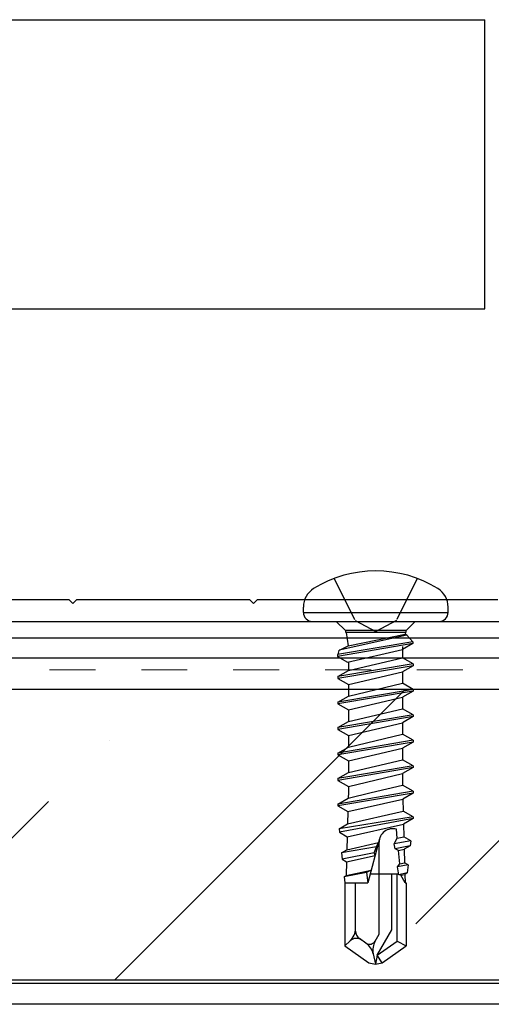
# Model space of a CAD drawing. Units: inches. Extents: x -63 to 126, y 0 to 91.
# Drawn here: x 109 to 111, y 78 to 80 of the extents above; entities that cross this region are included whole.
import ezdxf

# ---------------------------------------------------------------- set-up
doc = ezdxf.new("R2010")
doc.units = ezdxf.units.IN
doc.header["$LTSCALE"] = 0.01
doc.header["$MEASUREMENT"] = 0
for name, pattern in [('DASHED', [19.05, 12.7, -6.35]), ('HIDDEN', [0.375, 0.25, -0.125]), ('HIDDEN2', [0.1875, 0.125, -0.0625])]:
    doc.linetypes.add(name, pattern=pattern)
for name, color, linetype in [('CERACLAD-DIMENSION', 1, 'Continuous'), ('CERACLAD-HATCH-MED', 3, 'Continuous'), ('CERACLAD-LIGHT-CONTINUOUS', 5, 'Continuous'), ('CERACLAD-MEDIUM-LINE', 3, 'Continuous'), ('CERACLAD-PRODUCT-CUT', 6, 'Continuous'), ('CERACLAD-X-LIGHT-LINE', 9, 'Continuous'), ('CERACLAD-X-LIGHT-LINE-HIDDEN2', 9, 'HIDDEN2'), ('尺度1.0', 7, 'Continuous')]:
    doc.layers.add(name, color=color, linetype=linetype)

# ---------------------------------------------------------------- blocks, each defined once
blk = doc.blocks.new('Fill-tech-ALL-DETAILS_Wood_Ply_H')
at = {"layer": 'CERACLAD-HATCH-MED', "linetype": 'Continuous', "lineweight": 15}
h = blk.add_hatch(dxfattribs=at)
h.set_pattern_fill('ANSI35', color=256, scale=3.015218)
h.set_pattern_definition([(45, (3290.558, 1675.974), (-13.5387, 13.5387), []), (45, (3304.097, 1675.974), (-13.5387, 13.5387), [23.9333, -4.78666, 0, -4.78666])])
h.paths.add_polyline_path([(2901.97044, 2000.35827), (2696.37725, 2000.35827), (2693.56952, 1984.2771), (2899.16271, 1984.2771)])
at = {"layer": 'CERACLAD-LIGHT-CONTINUOUS'}
for p, q in [((2902.46557, 2003.1941), (2696.8715, 2003.1891)), ((2902.27119, 2002.08083), (2696.67713, 2002.07583)), ((2898.92568, 1982.91947), (2693.33249, 1982.91947))]:
    blk.add_line(p, q, dxfattribs=at)
at = {"layer": 'CERACLAD-MEDIUM-LINE'}
for p, q in [((2696.37725, 2000.35827), (2901.97044, 2000.35827)), ((2899.12606, 1984.06714), (2693.53287, 1984.06714))]:
    blk.add_line(p, q, dxfattribs=at)
at = {"layer": 'CERACLAD-MEDIUM-LINE', "linetype": 'Continuous'}
blk.add_line((2693.56952, 1984.2771), (2899.16271, 1984.2771), dxfattribs=at)
at = {"layer": 'CERACLAD-PRODUCT-CUT'}
for p, q in [((2702.3467, 2037.4119), (2806.99851, 2037.4119)), ((2806.99851, 2021.4119), (2806.99851, 2037.4119)), ((2699.55315, 2021.4119), (2806.99851, 2021.4119))]:
    blk.add_line(p, q, dxfattribs=at)
at = {"layer": 'CERACLAD-X-LIGHT-LINE', "linetype": 'HIDDEN', "ltscale": 0.1}
for p, q in [((2798.66602, 2006.48574), (2799.82102, 2004.16917)), ((2803.26602, 2006.48574), (2802.11102, 2004.16917)), ((2799.82102, 2004.16917), (2800.96602, 2003.56036)), ((2802.11102, 2004.16917), (2800.96602, 2003.56036))]:
    blk.add_line(p, q, dxfattribs=at)
at = {"layer": 'CERACLAD-X-LIGHT-LINE'}
for p, q in [((2796.96602, 2004.60627), (2796.96602, 2004.90627)), ((2804.96602, 2004.60627), (2804.96602, 2004.90627)), ((2796.96602, 2004.60627), (2804.96602, 2004.60627)), ((2797.46602, 2004.10627), (2804.46602, 2004.10627)), ((2798.78602, 2004.10627), (2799.28602, 2003.60627)), ((2803.14602, 2004.10627), (2802.64602, 2003.60627)), ((2802.69113, 2003.346), (2798.94306, 2002.5127)), ((2799.28602, 2003.60627), (2799.28602, 2003.51516)), ((2802.64602, 2003.60627), (2799.28602, 2003.60627)), ((2799.28602, 2003.51516), (2799.32896, 2003.49037)), ((2799.28602, 2003.51516), (2802.64602, 2003.51516)), ((2799.32896, 2003.49037), (2799.43825, 2003.51516)), ((2799.32896, 2003.49037), (2799.43277, 2002.75177)), ((2799.43277, 2002.75177), (2802.59092, 2003.40385)), ((2802.60656, 2003.51516), (2802.59092, 2003.40385)), ((2802.69113, 2003.346), (2802.59092, 2003.40385)), ((2802.64602, 2003.51516), (2802.64602, 2003.60627)), ((2802.69113, 2003.346), (2803.0206, 2002.98153)), ((2803.0206, 2002.98153), (2798.8606, 2002.27653)), ((2803.0206, 2002.88153), (2798.8606, 2002.17653)), ((2798.92194, 2002.50225), (2799.43233, 2002.75485)), ((2803.0206, 2002.88153), (2802.44989, 2002.55203)), ((2802.4537, 2002.71285), (2802.4537, 2002.09203)), ((2803.0206, 2002.98153), (2803.0206, 2002.88153)), ((2798.8606, 2002.27653), (2798.8606, 2002.17653)), ((2798.8606, 2002.17653), (2799.41313, 2001.85753)), ((2798.92194, 2002.50225), (2798.86342, 2002.28283)), ((2799.41313, 2001.85753), (2802.44989, 2002.55203)), ((2799.4537, 2001.38703), (2802.4537, 2002.09203)), ((2802.45292, 2002.54137), (2802.45292, 2002.38147)), ((2803.0337, 2001.75717), (2802.4537, 2002.09203)), ((2803.0337, 2001.759), (2798.8737, 2001.054)), ((2803.0337, 2001.659), (2798.8737, 2000.954)), ((2799.4537, 2001.85753), (2799.4537, 2001.38886)), ((2803.0337, 2001.659), (2802.4537, 2001.32414)), ((2803.0337, 2001.759), (2803.0337, 2001.659)), ((2798.8737, 2001.054), (2799.4537, 2001.38886)), ((2798.8737, 2001.054), (2798.8737, 2000.954)), ((2799.4537, 2000.61914), (2802.4537, 2001.32414)), ((2802.4537, 2001.32414), (2802.4537, 2000.68386)), ((2798.8737, 2000.954), (2799.4537, 2000.61914)), ((2799.4537, 1999.97886), (2802.4537, 2000.68386)), ((2799.4537, 2000.61914), (2799.4537, 1999.97886)), ((2803.0337, 2000.349), (2802.4537, 2000.68386)), ((2803.0337, 2000.349), (2798.8737, 1999.644)), ((2803.0337, 2000.249), (2798.8737, 1999.544)), ((2798.8737, 1999.644), (2799.4537, 1999.97886)), ((2799.4537, 1999.20914), (2802.4537, 1999.91414)), ((2803.0337, 2000.249), (2802.4537, 1999.91414)), ((2802.4537, 1999.91414), (2802.4537, 1999.27386)), ((2803.0337, 2000.349), (2803.0337, 2000.249)), ((2798.8737, 1999.644), (2798.8737, 1999.544)), ((2798.8737, 1999.544), (2799.4537, 1999.20914)), ((2803.0337, 1998.939), (2798.8737, 1998.234)), ((2803.0337, 1998.839), (2798.8737, 1998.134)), ((2799.4537, 1998.56886), (2802.4537, 1999.27386)), ((2799.4537, 1999.20914), (2799.4537, 1998.56886)), ((2803.0337, 1998.939), (2802.4537, 1999.27386)), ((2803.0337, 1998.839), (2802.4537, 1998.50414)), ((2803.0337, 1998.939), (2803.0337, 1998.839)), ((2798.8737, 1998.234), (2799.4537, 1998.56886)), ((2799.4537, 1997.79914), (2802.4537, 1998.50414)), ((2802.4537, 1998.50414), (2802.4537, 1997.86386)), ((2798.8737, 1998.234), (2798.8737, 1998.134)), ((2798.8737, 1998.134), (2799.4537, 1997.79914)), ((2799.4537, 1997.15886), (2802.4537, 1997.86386)), ((2799.4537, 1997.79914), (2799.4537, 1997.15886)), ((2803.0337, 1997.529), (2802.4537, 1997.86386)), ((2803.0337, 1997.529), (2798.8737, 1996.824)), ((2803.0337, 1997.429), (2798.8737, 1996.724)), ((2798.8737, 1996.824), (2799.4537, 1997.15886)), ((2803.0337, 1997.429), (2802.4537, 1997.09414)), ((2803.0337, 1997.529), (2803.0337, 1997.429)), ((2798.8737, 1996.824), (2798.8737, 1996.724)), ((2798.8737, 1996.724), (2799.4537, 1996.38914)), ((2799.4537, 1996.38914), (2802.4537, 1997.09414)), ((2802.4537, 1997.09414), (2802.4537, 1996.45386)), ((2803.0337, 1996.119), (2798.8737, 1995.414)), ((2799.4537, 1995.74886), (2802.4537, 1996.45386)), ((2799.4537, 1996.38914), (2799.4537, 1995.74886)), ((2803.0337, 1996.119), (2802.4537, 1996.45386)), ((2803.0337, 1996.119), (2803.0337, 1996.019)), ((2803.0337, 1996.019), (2798.8737, 1995.314)), ((2798.8737, 1995.414), (2799.4537, 1995.74886)), ((2799.4537, 1994.97914), (2802.4537, 1995.68414)), ((2803.0337, 1996.019), (2802.4537, 1995.68414)), ((2802.4537, 1995.68414), (2802.4537, 1995.04386)), ((2798.8737, 1995.414), (2798.8737, 1995.314)), ((2798.8737, 1995.314), (2799.4537, 1994.97914)), ((2799.4537, 1994.97914), (2799.4537, 1994.63416)), ((2800.7103, 1994.63416), (2802.4537, 1995.04386)), ((2803.0337, 1994.709), (2802.4537, 1995.04386)), ((2803.0337, 1994.709), (2798.8737, 1994.004)), ((2803.0337, 1994.609), (2798.8737, 1993.904)), ((2799.44584, 1994.33433), (2800.7103, 1994.63416)), ((2799.4537, 1994.63416), (2799.44584, 1994.33433)), ((2803.0337, 1994.609), (2802.46298, 1994.2795)), ((2803.0337, 1994.709), (2803.0337, 1994.609)), ((2798.8737, 1994.004), (2799.44584, 1994.33433)), ((2798.8737, 1994.004), (2798.8737, 1993.904)), ((2798.8737, 1993.904), (2799.42622, 1993.585)), ((2799.42622, 1993.585), (2802.46298, 1994.2795)), ((2802.46298, 1994.2795), (2802.48029, 1993.60727)), ((2799.40836, 1992.90268), (2802.48029, 1993.60727)), ((2799.42622, 1993.585), (2799.40836, 1992.90268)), ((2803.0337, 1993.299), (2802.48029, 1993.60727)), ((2803.0337, 1993.299), (2798.93739, 1992.63077)), ((2798.93739, 1992.63077), (2799.40836, 1992.90268)), ((2803.0337, 1993.199), (2798.95689, 1992.44596)), ((2799.38985, 1992.196), (2802.49935, 1992.8905)), ((2803.0337, 1993.199), (2802.49935, 1992.8905)), ((2802.49935, 1992.8905), (2802.51778, 1992.18686)), ((2803.0337, 1993.299), (2803.0337, 1993.199)), ((2798.93739, 1992.63077), (2798.95689, 1992.44596)), ((2798.95689, 1992.44596), (2799.38985, 1992.196)), ((2802.15932, 1992.10532), (2802.11104, 1992.60493)), ((2799.38985, 1992.196), (2799.37087, 1991.47104)), ((2799.37087, 1991.47104), (2801.12356, 1991.86972)), ((2801.17909, 1992.07766), (2800.5266, 1989.63416)), ((2801.00766, 1991.6373), (2801.12356, 1991.86972)), ((2801.1537, 1986.79768), (2801.1537, 1991.88416)), ((2801.99296, 1991.8086), (2802.15932, 1992.10532)), ((2802.89986, 1991.96627), (2801.99296, 1991.8086)), ((2802.03303, 1991.52766), (2801.99296, 1991.8086)), ((2802.15932, 1992.10532), (2802.51778, 1992.18686)), ((2802.89986, 1991.96627), (2802.51778, 1992.18686)), ((2802.89986, 1991.96627), (2802.87125, 1991.69521)), ((2801.00766, 1991.6373), (2799.07767, 1991.30176)), ((2799.07767, 1991.30176), (2799.37087, 1991.47104)), ((2799.07767, 1991.30176), (2799.11539, 1990.94446)), ((2800.87836, 1991.29686), (2799.11539, 1990.94446)), ((2800.87836, 1991.29686), (2801.00766, 1991.6373)), ((2800.93176, 1991.15144), (2800.87836, 1991.29686)), ((2802.87125, 1991.69521), (2802.03303, 1991.52766)), ((2802.22425, 1991.43352), (2802.03303, 1991.52766)), ((2802.22425, 1991.43352), (2802.53573, 1991.5015)), ((2802.29539, 1990.69748), (2802.22425, 1991.43352)), ((2802.87125, 1991.69521), (2802.53573, 1991.5015)), ((2802.53573, 1991.5015), (2802.55527, 1990.75522)), ((2799.11539, 1990.94446), (2799.35348, 1990.807)), ((2799.35348, 1990.807), (2799.33338, 1990.0394)), ((2799.35348, 1990.807), (2800.93176, 1991.15144)), ((2802.17564, 1990.5277), (2802.29539, 1990.69748)), ((2802.75958, 1990.63726), (2802.17564, 1990.5277)), ((2802.29539, 1990.69748), (2802.55527, 1990.75522)), ((2802.75958, 1990.63726), (2802.55527, 1990.75522)), ((2802.75958, 1990.63726), (2802.71276, 1990.19371)), ((2800.46427, 1990.2066), (2799.21795, 1989.97276)), ((2799.33338, 1990.0394), (2800.71689, 1990.34678)), ((2800.71689, 1990.34678), (2800.46427, 1990.2066)), ((2800.46427, 1990.2066), (2800.5266, 1989.63416)), ((2800.66011, 1990.13416), (2802.23177, 1990.13416)), ((2801.8537, 1987.03942), (2801.8537, 1990.13416)), ((2802.1537, 1986.41213), (2802.1537, 1990.13416)), ((2802.23914, 1990.08248), (2802.17564, 1990.5277)), ((2802.71276, 1990.19371), (2802.23914, 1990.08248)), ((2802.35637, 1990.06647), (2802.23914, 1990.08248)), ((2802.35637, 1990.06647), (2802.5721, 1990.1125)), ((2802.58454, 1989.63759), (2802.35637, 1990.06647)), ((2802.71276, 1990.19371), (2802.5721, 1990.1125)), ((2802.5721, 1990.1125), (2802.58454, 1989.63759)), ((2799.21795, 1989.97276), (2799.33338, 1990.0394)), ((2799.21795, 1989.97276), (2799.2537, 1989.63416)), ((2799.2537, 1989.63416), (2799.2537, 1986.15184)), ((2799.2537, 1989.63416), (2800.5266, 1989.63416)), ((2799.8537, 1986.96862), (2799.8537, 1989.63416)), ((2802.58636, 1989.63416), (2802.6537, 1989.63416)), ((2802.6537, 1989.63416), (2802.6537, 1986.15184)), ((2800.93715, 1986.42262), (2801.1537, 1986.79768)), ((2801.04218, 1985.63383), (2801.8537, 1987.03942)), ((2799.55765, 1986.43376), (2799.2537, 1986.15184)), ((2800.42416, 1986.30889), (2800.06691, 1986.55904)), ((2801.04218, 1985.63383), (2802.1537, 1986.41213)), ((2802.1537, 1986.41213), (2802.6537, 1986.15184)), ((2799.2537, 1986.15184), (2800.59284, 1985.21416)), ((2800.82688, 1985.70618), (2800.9537, 1985.13416)), ((2801.31455, 1985.21416), (2802.6537, 1986.15184)), ((2800.59284, 1985.21416), (2800.9537, 1985.13416)), ((2801.04218, 1985.63383), (2800.9537, 1985.13416)), ((2800.9537, 1985.13416), (2801.31455, 1985.21416)), ((2801.31455, 1985.21416), (2801.04218, 1985.63383))]:
    blk.add_line(p, q, dxfattribs=at)
for centre, radius, start, end in [((2800.96602, 2000.40627), 6.5, 58.109208, 121.890792), ((2798.16602, 2004.90627), 1.2, 121.890792, 180), ((2803.76602, 2004.90627), 1.2, 0, 58.109208), ((2797.46602, 2004.60627), 0.5, 180, 270), ((2804.46602, 2004.60627), 0.5, 270, 0), ((2801.9037, 1991.88416), 0.75, 73.951336, 180), ((2798.8537, 1987.14475), 1, 312.845672, 0), ((2800.3537, 1986.96862), 0.5, 180, 235), ((2799.89766, 1986.06716), 0.5, 55, 132.845672), ((2800.62855, 1986.60079), 0.35634, 235, 330), ((2799.85059, 1985.48974), 1, 12.5, 55), ((2801.80318, 1985.92262), 1, 150, 192.5)]:
    blk.add_arc(centre, radius, start, end, dxfattribs=at)
at = {"layer": 'CERACLAD-X-LIGHT-LINE-HIDDEN2', "linetype": 'DASHED', "lineweight": 15}
blk.add_line((2696.56421, 2001.4291), (2902.1574, 2001.4291), dxfattribs=at)
at = {"layer": '尺度1.0', "color": 7, "linetype": 'Continuous', "lineweight": 25}
for p, q in [((2784.01275, 2005.30627), (2778.31275, 2005.30627)), ((2784.01275, 2005.30627), (2784.21275, 2005.10627)), ((2784.41275, 2005.30627), (2784.21275, 2005.10627)), ((2794.01275, 2005.30627), (2784.41275, 2005.30627)), ((2794.01275, 2005.30627), (2794.21275, 2005.10627)), ((2794.41275, 2005.30627), (2794.21275, 2005.10627)), ((2807.71275, 2005.30627), (2794.41275, 2005.30627)), ((2778.31275, 2004.10627), (2838.31275, 2004.10627))]:
    blk.add_line(p, q, dxfattribs=at)

msp = doc.modelspace()

# ---------------------------------------------------------------- block references
at = {"layer": 'CERACLAD-DIMENSION', "color": 8, "xscale": 0.03937, "yscale": 0.03937, "zscale": 0.03937}
msp.add_blockref('Fill-tech-ALL-DETAILS_Wood_Ply_H', (0, 0), dxfattribs=at)

doc.saveas('drawing.dxf')
